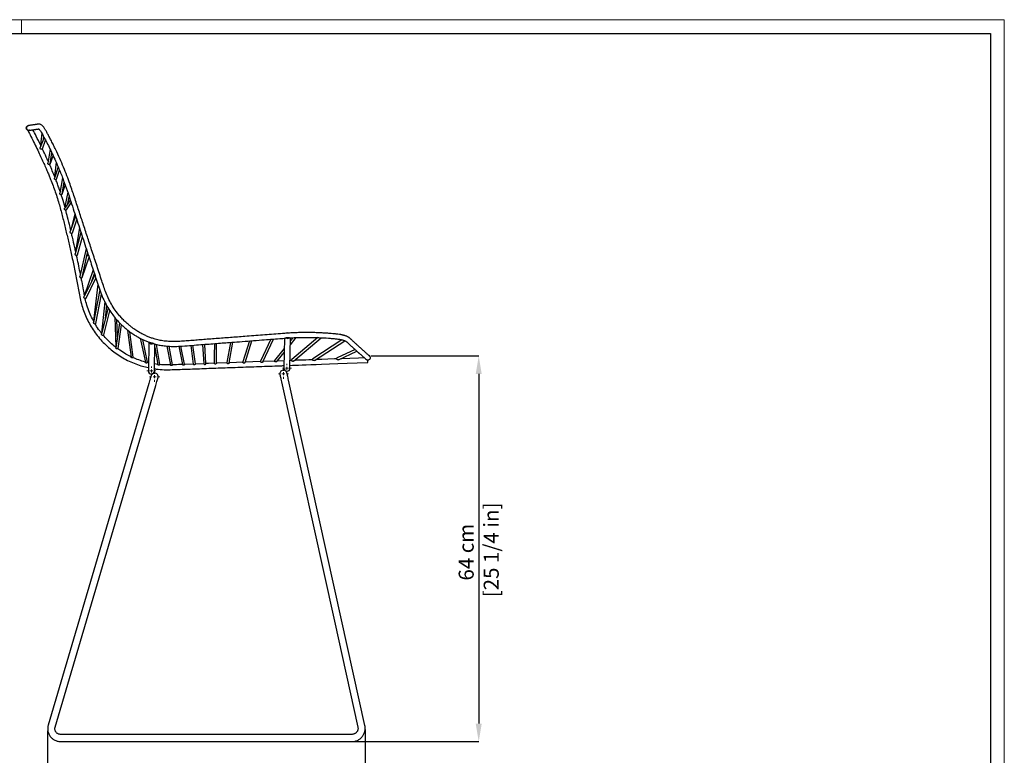
# Model space of a CAD drawing. Units: millimetres. Extents: x 0 to 3272, y -12 to 2287.
# Drawn here: x 1633 to 3272, y 1062 to 2287 of the extents above; entities that cross this region are included whole.
import ezdxf

# ---------------------------------------------------------------- set-up
doc = ezdxf.new("R2010")
doc.units = ezdxf.units.MM
doc.linetypes.add('SLD-Solido', pattern=[0])
doc.layers.add('CARTIGLIO', color=7, linetype='Continuous', lineweight=13)
doc.layers.add('QUOTE', color=251, linetype='Continuous', lineweight=5)
doc.layers.add('OGGETTO', color=7, linetype='Continuous')
doc.styles.add('ARIAL', font='Arial')
doc.dimstyles.new('Quotatura  scala 1_8', dxfattribs={"dimtxt": 25, "dimasz": 30, "dimexe": 0, "dimexo": 3, "dimgap": 6, "dimtad": 1, "dimlfac": 0.1, "dimrnd": 0.5, "dimzin": 12, "dimdsep": 46, "dimtxsty": 'ARIAL', "dimcen": 0.09, "dimclrd": 256, "dimclre": 251, "dimadec": 0, "dimazin": 3, "dimtfac": 1, "dimtofl": 0, "dimtmove": 0, "dimatfit": 3, "dimfxl": 1, "dimfrac": 2, "dimtolj": 1, "dimtzin": 12, "dimarcsym": 0})

# ---------------------------------------------------------------- blocks, each defined once
blk = doc.blocks.new('*D5')
at = {"layer": 'Defpoints', "color": 0}
for p in [(1679.1, 1105.9), (2207.8, 1108.3), (2207.8, 904.3)]:
    blk.add_point(p, dxfattribs=at)
at = {"layer": 'QUOTE', "color": 251, "lineweight": -2}
for p, q in [((1679.1, 1102.9), (1679.1, 904.3)), ((2207.8, 1105.3), (2207.8, 904.3))]:
    blk.add_line(p, q, dxfattribs=at)
at = {"layer": 'QUOTE', "lineweight": -2}
blk.add_line((1709.1, 904.3), (2177.8, 904.3), dxfattribs=at)
at = {"layer": 'QUOTE'}
for points in [[(1709.1, 909.3), (1709.1, 899.3), (1679.1, 904.3)], [(2177.8, 899.3), (2177.8, 909.3), (2207.8, 904.3)]]:
    blk.add_solid(points, dxfattribs=at)
at = {"layer": 'QUOTE', "color": 0, "insert": (1943, 941.3), "char_height": 25, "attachment_point": 2, "rotation": 359.9958, "style": 'ARIAL'}
blk.add_mtext('\\A1;53 cm\\P [20 7/8 in]', dxfattribs=at)
blk = doc.blocks.new('SW_CENTERMARKSYMBOL_0')
at = {"color": 0, "linetype": 'SLD-Solido', "lineweight": 18}
for p, q in [((-5, 0), (-8.5, 0)), ((0, 0), (-2.5, 0)), ((0, 5), (0, 8.5)), ((0, 0), (0, 2.5)), ((0, 0), (0, -2.5)), ((0, 0), (2.5, 0)), ((5, 0), (8.5, 0)), ((0, -5), (0, -8.5))]:
    blk.add_line(p, q, dxfattribs=at)
blk = doc.blocks.new('SW_CENTERMARKSYMBOL_1')
at = {"color": 0, "linetype": 'SLD-Solido', "lineweight": 18}
for p, q in [((-5, 0), (-8.5, 0)), ((0, 0), (-2.5, 0)), ((0, 5), (0, 8.5)), ((0, 0), (0, 2.5)), ((0, 0), (0, -2.5)), ((0, 0), (2.5, 0)), ((5, 0), (8.5, 0)), ((0, -5), (0, -8.5))]:
    blk.add_line(p, q, dxfattribs=at)
blk = doc.blocks.new('SW_CENTERMARKSYMBOL_2')
at = {"color": 0, "linetype": 'SLD-Solido', "lineweight": 18}
for p, q in [((-5, 0), (-7.5, 0)), ((0, 0), (-2.5, 0)), ((0, 5), (0, 7.5)), ((0, 0), (0, 2.5)), ((0, 0), (0, -2.5)), ((0, 0), (2.5, 0)), ((5, 0), (7.5, 0)), ((0, -5), (0, -7.5))]:
    blk.add_line(p, q, dxfattribs=at)
blk = doc.blocks.new('SW_CENTERMARKSYMBOL_3')
at = {"color": 0, "linetype": 'SLD-Solido', "lineweight": 18}
for p, q in [((-5, 0), (-7.5, 0)), ((0, 0), (-2.5, 0)), ((0, 5), (0, 7.5)), ((0, 0), (0, 2.5)), ((0, 0), (0, -2.5)), ((0, 0), (2.5, 0)), ((5, 0), (7.5, 0)), ((0, -5), (0, -7.5))]:
    blk.add_line(p, q, dxfattribs=at)
blk = doc.blocks.new('*D13')
at = {"layer": 'Defpoints', "color": 0}
for p in [(2214.7, 1727.4), (2185.5, 1085.2), (2396.7, 1085.2)]:
    blk.add_point(p, dxfattribs=at)
at = {"layer": 'QUOTE', "color": 251, "lineweight": -2}
for p, q in [((2217.7, 1727.4), (2396.7, 1727.4)), ((2188.5, 1085.2), (2396.7, 1085.2))]:
    blk.add_line(p, q, dxfattribs=at)
at = {"layer": 'QUOTE', "lineweight": -2}
blk.add_line((2396.7, 1697.4), (2396.7, 1115.2), dxfattribs=at)
at = {"layer": 'QUOTE'}
for points in [[(2401.7, 1697.4), (2391.7, 1697.4), (2396.7, 1727.4)], [(2391.7, 1115.2), (2401.7, 1115.2), (2396.7, 1085.2)]]:
    blk.add_solid(points, dxfattribs=at)
at = {"layer": 'QUOTE', "color": 0, "insert": (2396.7, 1400.6), "char_height": 25, "attachment_point": 5, "rotation": 90, "style": 'ARIAL'}
blk.add_mtext('\\A1;64 cm\\P [25 1/4 in]', dxfattribs=at)

msp = doc.modelspace()

# ---------------------------------------------------------------- linework, layer by layer
at = {"layer": 'CARTIGLIO'}
msp.add_line((1635.836, 2264.664), (1635.836, 2287.478), dxfattribs=at)
msp.add_lwpolyline([(0, 2287.478), (3271.673, 2287.478), (3271.673, 0), (0, 0)], close=True, dxfattribs=at)
at = {"layer": 'CARTIGLIO', "lineweight": 30}
msp.add_lwpolyline([(22.815, 2264.664), (3248.858, 2264.664), (3248.858, 22.815), (22.815, 22.815)], close=True, dxfattribs=at)
at = {"layer": 'OGGETTO', "lineweight": -3}
for p, q in [((1669.266, 2098.529), (1667.038, 2079.138)), ((1673.192, 2091.31), (1666.689, 2074.344)), ((1670.245, 2072.446), (1675.682, 2086.631)), ((1672.151, 2088.595), (1672.592, 2092.436)), ((1683.126, 2071.883), (1679.383, 2048.682)), ((1683.237, 2047.453), (1686.163, 2065.595)), ((1683.127, 2047.047), (1688.389, 2060.803)), ((1693.216, 2050.107), (1690.538, 2026.659)), ((1696.449, 2042.563), (1690.33, 2023.713)), ((1693.996, 2022.051), (1698.811, 2036.884)), ((1696.343, 2042.236), (1696.395, 2042.689)), ((1703.779, 2024.332), (1699.302, 1998.539)), ((1703.143, 1997.277), (1706.557, 2016.948)), ((1703.052, 1996.934), (1708.399, 2011.837)), ((1712.466, 2000.34), (1707.655, 1976.155)), ((1716.826, 1987.163), (1707.445, 1973.475)), ((1712.736, 1981.195), (1715.013, 1992.642)), ((1710.516, 1970.88), (1718.399, 1982.382)), ((1725.647, 1960.221), (1716.724, 1934.46)), ((1724.526, 1963.648), (1717.452, 1937.337)), ((1720.323, 1932.63), (1727.703, 1953.935)), ((1731.912, 1941.065), (1725.707, 1901.481)), ((1734.591, 1932.874), (1725.147, 1897.355)), ((1728.826, 1895.627), (1736.874, 1925.894)), ((1743.164, 1906.663), (1732.928, 1860.024)), ((1736.58, 1858.067), (1748.06, 1891.694)), ((1736.645, 1858.299), (1745.614, 1899.17)), ((1745.991, 1898.017), (1744.227, 1892.848)), ((1754.827, 1871.001), (1740.422, 1828.728)), ((1757.717, 1862.161), (1739.677, 1826.206)), ((1742.952, 1823.813), (1759.483, 1856.76)), ((1752.491, 1851.745), (1756.896, 1864.673)), ((1765.808, 1837.806), (1755.515, 1783.302)), ((1762.776, 1846.76), (1755.68, 1785.286)), ((1765.709, 1837.287), (1765.778, 1837.884)), ((1759.292, 1781.746), (1768.516, 1830.595)), ((1779.711, 1807.502), (1768.832, 1764.091)), ((1774.089, 1817.793), (1768.861, 1765.431)), ((1775.34, 1790.063), (1777.476, 1811.455)), ((1772.571, 1762.559), (1782.66, 1802.817)), ((1790.699, 1791.766), (1792.687, 1741.85)), ((1795.489, 1759.445), (1794.375, 1787.415)), ((1798.83, 1782.572), (1792.826, 1741.013)), ((1796.229, 1740.089), (1801.928, 1779.534)), ((1812.003, 1770.626), (1818.051, 1725.498)), ((1821.583, 1725.487), (1815.94, 1767.599)), ((1833.314, 1756.787), (1841.768, 1716.839)), ((1845.271, 1717.19), (1837.313, 1754.794)), ((2050.684, 1755.225), (2033.644, 1718.881)), ((2037.43, 1717.533), (2055.266, 1755.577)), ((2073.386, 1756.942), (2072.458, 1708.385)), ((2081.474, 1757.566), (2075.742, 1757.402)), ((2082.457, 1708.194), (2083.401, 1757.615)), ((2083.178, 1745.975), (2093.022, 1758.05)), ((2087.664, 1757.808), (2083.302, 1752.457)), ((2128.636, 1758.067), (2085.508, 1721.421)), ((2088.636, 1718.83), (2134.476, 1757.781)), ((2168.866, 1754.37), (2120.591, 1722.837)), ((1847.633, 1750.464), (1846.741, 1703.729)), ((1848.109, 1750.356), (1847.979, 1750.371)), ((1855.113, 1748.023), (1854.887, 1748.09)), ((1856.739, 1703.538), (1857.578, 1747.453)), ((1857.462, 1741.405), (1862.462, 1713.083)), ((1865.952, 1713.446), (1860.078, 1746.717)), ((1877.505, 1743.886), (1883.501, 1712.404)), ((1886.968, 1712.907), (1881.122, 1743.602)), ((1897.551, 1743.611), (1903.489, 1713.121)), ((1906.954, 1713.64), (1901.08, 1743.799)), ((1917.34, 1744.98), (1921.475, 1713.833)), ((1924.959, 1714.188), (1920.835, 1745.25)), ((1937.018, 1746.494), (1939.111, 1714.524)), ((1942.605, 1714.733), (1940.508, 1746.762)), ((1959.951, 1715.271), (1960.168, 1748.272)), ((1983.299, 1750.049), (1977.421, 1716.341)), ((1981.398, 1715.86), (1987.414, 1750.365)), ((2014.874, 1752.474), (2003.83, 1717.557)), ((2007.734, 1716.637), (2019.174, 1752.804)), ((2073.06, 1739.893), (2056.953, 1720.133)), ((2123.408, 1719.9), (2173.825, 1752.831)), ((2190.81, 1738.242), (2160.88, 1724.432)), ((1821.484, 1724.583), (1821.482, 1724.584)), ((2060.409, 1718.042), (2072.936, 1733.41)), ((2163.2, 1721.097), (2194.036, 1735.325)), ((1846.977, 1716.118), (1845.421, 1716.471)), ((1862.497, 1713.403), (1856.942, 1714.186)), ((1921.475, 1713.895), (1907.161, 1713.375)), ((1939.111, 1714.535), (1925.148, 1714.028)), ((1942.607, 1714.713), (1942.605, 1714.733)), ((1977.392, 1715.925), (1959.95, 1715.291)), ((2033.449, 1717.96), (2007.739, 1717.026)), ((2056.483, 1718.796), (2037.702, 1718.114)), ((2072.669, 1719.383), (2061.162, 1718.966)), ((2072.458, 1708.385), (2072.435, 1707.163)), ((2082.433, 1706.972), (2082.457, 1708.194)), ((2084.765, 1719.823), (2082.677, 1719.747)), ((1846.741, 1703.729), (1846.718, 1702.541)), ((1856.716, 1702.35), (1856.739, 1703.538)), ((1847.525, 1681.485), (1680.065, 1112.647)), ((1691.576, 1109.259), (1859.036, 1678.096)), ((2068.48, 1684.286), (2156.601, 1285.546)), ((2168.318, 1288.136), (2080.198, 1686.876)), ((2156.601, 1285.546), (2195.547, 1109.317)), ((2207.264, 1111.906), (2168.318, 1288.136)), ((1700.616, 1085.229), (2185.47, 1085.193)), ((2185.471, 1097.193), (1700.617, 1097.229))]:
    msp.add_line(p, q, dxfattribs=at)
at = {"layer": 'OGGETTO', "lineweight": -3, "flags": 128}
for points in [[(2159.678, 1722.542), (2156.437, 1722.424), (2145.476, 1722.026), (2135.687, 1721.671), (2127.069, 1721.358), (2125.557, 1721.303)], [(2206.3, 1724.235), (2196.368, 1723.874), (2181.882, 1723.348), (2168.572, 1722.865), (2166.9, 1722.804)], [(1939.112, 1714.524), (1939.117, 1714.482), (1939.14, 1714.389), (1939.193, 1714.251), (1939.292, 1714.074), (1939.614, 1713.719), (1939.998, 1713.477), (1940.492, 1713.323), (1940.995, 1713.302), (1941.469, 1713.403), (1941.88, 1713.603), (1942.201, 1713.865), (1942.462, 1714.217), (1942.532, 1714.365), (1942.574, 1714.486), (1942.603, 1714.616), (1942.609, 1714.662), (1942.609, 1714.662)], [(1956.277, 1715.158), (1946.628, 1714.808), (1942.784, 1714.668)], [(1959.95, 1715.271), (1959.949, 1715.239), (1959.934, 1715.145), (1959.892, 1715.004), (1959.807, 1714.82), (1959.513, 1714.445), (1959.149, 1714.176), (1958.668, 1713.987), (1958.169, 1713.929), (1957.689, 1713.995), (1957.264, 1714.163), (1956.923, 1714.401), (1956.635, 1714.733), (1956.554, 1714.875), (1956.503, 1714.992), (1956.463, 1715.119), (1956.452, 1715.164), (1956.452, 1715.164)], [(1981.395, 1715.86), (1981.392, 1715.83), (1981.333, 1715.636), (1981.074, 1715.208), (1980.709, 1714.873), (1980.199, 1714.61), (1979.636, 1714.491), (1979.058, 1714.521), (1978.518, 1714.692), (1978.073, 1714.966), (1977.747, 1715.289), (1977.598, 1715.501), (1977.502, 1715.678), (1977.446, 1715.81), (1977.413, 1715.893), (1977.394, 1715.924), (1977.392, 1715.925), (1977.392, 1715.925)], [(2003.735, 1716.881), (1993.299, 1716.502), (1981.391, 1716.07)], [(2082.524, 1711.736), (2086.491, 1711.88), (2091.435, 1712.059), (2096.719, 1712.251), (2102.809, 1712.472), (2109.705, 1712.723), (2117.408, 1713.002), (2125.917, 1713.311), (2135.233, 1713.649), (2148.091, 1714.116), (2162.227, 1714.629), (2177.643, 1715.189), (2194.341, 1715.795), (2212.324, 1716.448)], [(1851.367, 1694.535), (1851.31, 1694.344), (1851.143, 1693.777), (1850.87, 1692.846), (1850.496, 1691.577), (1850.031, 1689.999), (1849.488, 1688.152), (1848.878, 1686.083), (1848.219, 1683.842), (1847.525, 1681.485)], [(1859.036, 1678.096), (1859.73, 1680.453), (1860.39, 1682.694), (1860.999, 1684.763), (1861.543, 1686.61), (1862.007, 1688.188), (1862.381, 1689.458), (1862.655, 1690.388), (1862.822, 1690.955), (1862.878, 1691.146)], [(2065.807, 1696.381), (2065.846, 1696.207), (2065.96, 1695.69), (2066.148, 1694.842), (2066.404, 1693.68), (2066.725, 1692.231), (2067.101, 1690.527), (2067.526, 1688.605), (2067.989, 1686.51), (2068.48, 1684.286)], [(2080.198, 1686.876), (2079.706, 1689.099), (2079.243, 1691.195), (2078.819, 1693.116), (2078.442, 1694.82), (2078.122, 1696.269), (2077.865, 1697.431), (2077.677, 1698.28), (2077.563, 1698.797), (2077.525, 1698.97)]]:
    msp.add_lwpolyline(points, dxfattribs=at)
at = {"layer": 'OGGETTO', "lineweight": -3}
for centre, radius, start, end in [((2078.48, 1761.973), 5.328, 239.079975, 304.192345), ((2078.457, 1760.535), 5.35, 69.135445, 118.777135), ((1852.685, 1752.773), 5.175, 207.836831, 295.184207), ((1819.931, 1725.267), 1.667, 333.851986, 7.571645), ((1843.626, 1716.842), 1.682, 344.766294, 11.920748), ((1864.281, 1713.151), 1.697, 354.020059, 10.007963), ((1885.296, 1712.588), 1.703, 1.850067, 10.793933), ((1905.277, 1713.313), 1.708, 1.851596, 11.017089), ((1923.282, 1713.965), 1.691, 1.909162, 7.585423), ((1940.848, 1714.598), 1.762, 2.072911, 3.728379), ((1958.137, 1715.227), 1.686, 179.588788, 182.138252), ((2077.434, 1707.067), 5, 178.905841, 268.905841), ((2077.434, 1707.067), 5, 268.905841, 358.905841), ((1851.717, 1702.446), 5, 178.905841, 268.905841), ((1857.122, 1692.841), 6, 88.905841, 163.596099), ((1851.717, 1702.446), 5, 268.905841, 358.905841), ((1857.122, 1692.841), 6, 343.596099, 88.905841), ((2071.666, 1697.676), 6, 102.11506, 192.461891), ((2071.666, 1697.676), 6, 12.461891, 102.11506)]:
    msp.add_arc(centre, radius, start, end, dxfattribs=at)
for centre, major_axis, ratio, start_param, end_param in [((1681.261, 2047.766), (0.526, 1.957), 0.98693581, 4.00771683, 4.81641972), ((1692.095, 2022.674), (0.431, 1.984), 0.98510311, 3.75073474, 4.61080912), ((1701.171, 1997.614), (0.518, 1.961), 0.9860409, 3.72180803, 4.79990244), ((1708.871, 1972.018), (0.785, 1.864), 0.98836924, 3.72677047, 4.50784809), ((1718.434, 1933.287), (0.598, 1.947), 0.98206525, 3.68036556, 4.67635159), ((1726.895, 1896.147), (0.426, 2.02), 0.96859994, 3.57527643, 4.65850699), ((1734.69, 1858.72), (0.557, 1.993), 0.96643964, 3.62339731, 4.77081553), ((1741.168, 1824.718), (0.797, 1.903), 0.96907735, 3.75937927, 4.64191074), ((1757.328, 1782.125), (0.317, 2.087), 0.9474099, 3.85300661, 4.67454736), ((1770.634, 1763.055), (0.356, 2.041), 0.96516857, 4.03189269, 4.63674503), ((1794.498, 1740.349), (0.093, 1.801), 0.97023418, 4.13962579, 4.61794736), ((2086.803, 1719.896), (1.572, 1.336), 0.96923045, 1.57079633, 2.45830213), ((2121.685, 1721.163), (1.728, 1.129), 0.96909549, 1.57079633, 2.58528652), ((2161.718, 1722.616), (1.861, 0.859), 0.97589896, 1.57079633, 2.73682589), ((1979.392, 1715.997), (0.348, 1.997), 0.98645751, 1.57079633, 1.77695696), ((2005.737, 1716.954), (0.612, 1.936), 0.98498719, 1.57079633, 1.90866077), ((2035.455, 1718.032), (0.864, 1.843), 0.98268383, 1.57079633, 2.03842804), ((2058.503, 1718.869), (-1.295, -1.589), 0.9757178, 4.71238898, 5.42041987)]:
    msp.add_ellipse(centre, major_axis=major_axis, ratio=ratio, start_param=start_param, end_param=end_param, dxfattribs=at)
for points, knots in [([(1646.07, 2103.398), (1645.841, 2103.506), (1645.34, 2103.741), (1644.588, 2104.368), (1643.984, 2105.216), (1643.669, 2106.102), (1643.575, 2106.727), (1643.557, 2107.322), (1643.636, 2107.996), (1643.91, 2108.803), (1644.351, 2109.535), (1645.097, 2110.339), (1646.2, 2110.921), (1647.205, 2111.195), (1647.661, 2111.099), (1647.682, 2111.094)], [0, 0, 0, 0, 0.06823166, 0.14883534, 0.26131573, 0.34473033, 0.40035801, 0.43100433, 0.50539947, 0.58203009, 0.65908184, 0.73468747, 0.87452577, 0.99398319, 1, 1, 1, 1]), ([(1649.733, 2111.419), (1649.193, 2111.371), (1648.191, 2111.281), (1646.836, 2110.897), (1645.778, 2110.383), (1645.01, 2109.809), (1644.494, 2109.242), (1644.199, 2108.787), (1644.045, 2108.45), (1643.986, 2108.288), (1643.956, 2108.197), (1643.936, 2108.124), (1643.914, 2108.036), (1643.888, 2107.917), (1643.811, 2107.474), (1643.798, 2106.842), (1643.964, 2106.008), (1644.275, 2105.24), (1644.822, 2104.452), (1645.631, 2103.76), (1646.662, 2103.26), (1647.426, 2103.188), (1647.812, 2103.152)], [0, 0, 0, 0, 0.20495153, 0.37997995, 0.52520691, 0.6406305, 0.72622394, 0.78205484, 0.79896455, 0.80477038, 0.8089419, 0.81050947, 0.81183327, 0.81610217, 0.81972177, 0.84658564, 0.86458816, 0.88617156, 0.91124462, 0.93929807, 0.96933174, 1, 1, 1, 1]), ([(1646.068, 2103.396), (1647.813, 2099.923), (1651.549, 2092.489), (1657.072, 2081.353), (1662.466, 2070.262), (1667.331, 2059.992), (1671.649, 2050.601), (1675.434, 2042.095), (1678.712, 2034.473), (1681.534, 2027.677), (1686.009, 2016.532), (1691.96, 2000.45), (1698.602, 1979.548), (1703.995, 1958.797), (1708.962, 1938.628), (1713.739, 1918.41), (1717.646, 1901.066), (1720.782, 1886.612), (1723.213, 1875.08), (1725.572, 1863.571), (1727.855, 1852.083), (1730.075, 1840.6), (1732.217, 1829.028), (1734.417, 1817.346), (1737.762, 1805.84), (1741.97, 1794.628), (1747.081, 1783.82), (1753.03, 1773.471), (1759.792, 1763.623), (1767.349, 1754.352), (1775.622, 1745.713), (1784.539, 1737.78), (1794.05, 1730.614), (1804.127, 1724.232), (1814.694, 1718.652), (1825.676, 1713.982), (1836.383, 1710.295), (1843.534, 1708.684), (1846.821, 1707.944)], [0, 0, 0, 0, 0.02502099, 0.05355694, 0.08001262, 0.10440637, 0.12670398, 0.14654244, 0.16433517, 0.18010592, 0.19390856, 0.24164124, 0.29044966, 0.33500727, 0.37961994, 0.42416249, 0.46872554, 0.49405645, 0.51936312, 0.54458933, 0.56967799, 0.59475453, 0.61986847, 0.64544413, 0.67122567, 0.69687821, 0.72246299, 0.74809118, 0.77363414, 0.7992751, 0.82499748, 0.85054854, 0.87601319, 0.90156601, 0.92724923, 0.95284005, 0.97832682, 1, 1, 1, 1]), ([(1648.787, 2103.309), (1648.541, 2103.242), (1647.883, 2103.063), (1646.952, 2103.125), (1646.269, 2103.315), (1646.077, 2103.395), (1646.071, 2103.397), (1646.07, 2103.398)], [0, 0, 0, 0, 0.17606994, 0.47128249, 0.77141027, 0.97111348, 1, 1, 1, 1]), ([(1647.719, 2103.193), (1647.701, 2103.175), (1647.632, 2103.104), (1647.836, 2103.126), (1647.989, 2103.142)], [0, 0, 0, 0, 0.25517948, 1, 1, 1, 1]), ([(1664.44, 2113.593), (1663.82, 2113.514), (1662.567, 2113.353), (1660.819, 2113.083), (1659.116, 2112.835), (1657.477, 2112.593), (1655.907, 2112.363), (1653.896, 2112.07), (1651.657, 2111.746), (1649.462, 2111.429), (1648.573, 2111.298), (1648.119, 2111.231)], [0, 0, 0, 0, 0.07036659, 0.14215863, 0.21677221, 0.29415409, 0.37423153, 0.45691099, 0.62958319, 0.81096361, 1, 1, 1, 1]), ([(1649.022, 2103.282), (1649.498, 2103.351), (1650.432, 2103.487), (1652.612, 2103.804), (1654.737, 2104.113), (1656.535, 2104.378), (1657.816, 2104.567), (1659.145, 2104.764), (1660.515, 2104.97), (1661.921, 2105.18), (1663.215, 2105.384), (1664.075, 2105.503), (1664.429, 2105.552)], [0, 0, 0, 0, 0.191975268, 0.375885006, 0.551047454, 0.623226568, 0.693591498, 0.762098047, 0.828708883, 0.893393444, 0.95612699, 1, 1, 1, 1]), ([(1667.866, 2077.415), (1667.648, 2077.872), (1665.068, 2083.279), (1660.646, 2092.166), (1656.424, 2100.585), (1654.66, 2104.103)], [0, 0, 0, 0, 0.05104278, 0.60354997, 1, 1, 1, 1]), ([(2214.721, 1727.405), (2214.671, 1727.451), (2214.573, 1727.54), (2213.808, 1728.231), (2212.68, 1729.251), (2211.219, 1730.572), (2209.501, 1732.126), (2207.583, 1733.86), (2205.523, 1735.723), (2203.376, 1737.665), (2201.192, 1739.639), (2199.026, 1741.599), (2196.924, 1743.499), (2194.93, 1745.302), (2193.077, 1746.978), (2191.215, 1748.662), (2189.304, 1750.39), (2187.296, 1752.206), (2185.742, 1753.61), (2184.652, 1754.596), (2184.013, 1755.173), (2183.386, 1755.739), (2182.781, 1756.285), (2182.129, 1756.87), (2181.49, 1757.438), (2180.834, 1758.016), (2180.233, 1758.51), (2179.518, 1758.973), (2178.498, 1759.526), (2177.098, 1760.159), (2175.411, 1760.789), (2173.761, 1761.324), (2172.205, 1761.773), (2170.757, 1762.133), (2169.477, 1762.444), (2168.296, 1762.681), (2167.111, 1762.915), (2165.936, 1763.117), (2163.438, 1763.504), (2159.367, 1763.916), (2153.852, 1764.474), (2148.219, 1764.957), (2142.376, 1765.391), (2136.111, 1765.771), (2129.375, 1766.092), (2122.222, 1766.311), (2114.733, 1766.449), (2106.835, 1766.443), (2098.673, 1766.304), (2090.125, 1766.025), (2079.412, 1765.471), (2066.592, 1764.465), (2051.757, 1763.332), (2036.967, 1762.194), (2022.17, 1761.058), (2004.255, 1759.682), (1983.342, 1758.075), (1959.613, 1756.254), (1940.375, 1754.773), (1925.528, 1753.637), (1914.904, 1752.819), (1904.543, 1752.004), (1894.504, 1751.358), (1884.884, 1751.278), (1875.598, 1751.924), (1866.721, 1753.265), (1858.941, 1755.122), (1852.241, 1757.23), (1846.535, 1759.397), (1841.154, 1761.774), (1836.4, 1764.151), (1832.372, 1766.37), (1829.048, 1768.349), (1825.854, 1770.382), (1822.39, 1772.743), (1818.397, 1775.692), (1813.894, 1779.33), (1808.958, 1783.731), (1803.857, 1788.777), (1797.837, 1795.383), (1791.422, 1803.597), (1785.096, 1813.658), (1779.724, 1823.987), (1775.391, 1834.425), (1771.771, 1844.869), (1766.82, 1860.091), (1760.325, 1879.917), (1752.619, 1903.49), (1745.233, 1926.067), (1738.101, 1947.883), (1730.946, 1969.733), (1723.783, 1991.732), (1717.351, 2011.11), (1711.137, 2027.769), (1705.499, 2041.912), (1699.317, 2056.326), (1693.719, 2068.464), (1688.968, 2078.236), (1685.423, 2085.28), (1682.088, 2091.691), (1679.512, 2096.496), (1677.64, 2099.921), (1676.365, 2102.226), (1675.136, 2104.424), (1673.838, 2106.479), (1672.379, 2108.513), (1670.826, 2110.339), (1669.211, 2111.745), (1667.711, 2112.788), (1666.034, 2113.548), (1664.987, 2113.578), (1664.44, 2113.593)], [0, 0, 0, 0, 0.02186659, 0.04264039, 0.06232439, 0.08092159, 0.09843866, 0.11488292, 0.13025838, 0.14456617, 0.15780198, 0.16994221, 0.18096515, 0.19085999, 0.19962427, 0.20726565, 0.21627758, 0.2246229, 0.23236332, 0.23487968, 0.23734842, 0.23973626, 0.24201671, 0.24419109, 0.24656231, 0.24854381, 0.25023071, 0.25188447, 0.2533296, 0.25587373, 0.25859409, 0.26019478, 0.26191159, 0.26392622, 0.26486781, 0.2659876, 0.26752345, 0.26847874, 0.26950185, 0.27496324, 0.28064899, 0.28599265, 0.2917823, 0.29807854, 0.30466145, 0.31184253, 0.31936127, 0.32693742, 0.33533201, 0.34363621, 0.35237001, 0.36722725, 0.38187337, 0.39661073, 0.41133917, 0.42600337, 0.45003909, 0.47371337, 0.49677274, 0.50742092, 0.51800455, 0.52846488, 0.53833813, 0.54793152, 0.55708497, 0.56604824, 0.57467462, 0.58093069, 0.58700896, 0.59289828, 0.59849973, 0.60288902, 0.60664177, 0.610062, 0.6142025, 0.6191731, 0.6248952, 0.63150372, 0.63893237, 0.64632978, 0.65820124, 0.67001578, 0.68177031, 0.6929048, 0.70368664, 0.71471166, 0.74060449, 0.76585162, 0.78859686, 0.81137072, 0.83422741, 0.85709065, 0.88028536, 0.89505892, 0.91024815, 0.92591124, 0.94218994, 0.95054023, 0.95874816, 0.96606451, 0.9724355, 0.97527609, 0.97789466, 0.98041879, 0.98289073, 0.98562897, 0.98906827, 0.99109997, 0.99366014, 0.99668841, 1, 1, 1, 1]), ([(1664.471, 2105.531), (1664.457, 2105.519), (1664.419, 2105.483), (1664.539, 2105.312), (1664.742, 2105.084), (1665.266, 2104.551), (1665.964, 2103.714), (1667.093, 2102.202), (1668.498, 2099.974), (1670.068, 2097.085), (1672.761, 2092.196), (1676.627, 2084.916), (1681.686, 2074.962), (1687.015, 2063.931), (1692.519, 2051.881), (1698.671, 2037.522), (1705.152, 2021.134), (1711.692, 2003.006), (1719.142, 1980.049), (1728.116, 1952.693), (1738.487, 1920.957), (1746.698, 1895.858), (1752.827, 1877.119), (1756.931, 1864.563), (1761.078, 1851.9), (1765.219, 1839.129), (1769.655, 1827.021), (1774.877, 1815.712), (1780.709, 1805.397), (1786.799, 1796.425), (1792.841, 1788.967), (1798.401, 1782.905), (1803.781, 1777.624), (1808.782, 1773.178), (1813.303, 1769.52), (1817.296, 1766.551), (1820.727, 1764.184), (1823.622, 1762.31), (1826.348, 1760.637), (1829.349, 1758.893), (1833.031, 1756.894), (1837.452, 1754.691), (1842.487, 1752.408), (1846.108, 1751.037), (1847.965, 1750.335)], [0, 0, 0, 0, 0.001922031, 0.005578325, 0.009217813, 0.011343382, 0.015899638, 0.021512939, 0.028854357, 0.036877583, 0.045470457, 0.069965134, 0.097249314, 0.127131728, 0.159264691, 0.193548368, 0.240340184, 0.286553496, 0.332295293, 0.413609986, 0.493305628, 0.572022811, 0.603220628, 0.634842147, 0.666849402, 0.69887252, 0.731209286, 0.759364212, 0.788253032, 0.816283255, 0.837222397, 0.857220604, 0.875418546, 0.891436686, 0.905337754, 0.917242956, 0.927223726, 0.935315861, 0.942048927, 0.950219751, 0.960274292, 0.972169503, 0.985732517, 1, 1, 1, 1]), ([(1670.244, 2072.446), (1670.238, 2072.429), (1670.223, 2072.391), (1670.151, 2072.264), (1670.028, 2072.107), (1669.783, 2071.88), (1669.423, 2071.681), (1668.982, 2071.584), (1668.581, 2071.555), (1668.039, 2071.633), (1667.423, 2071.934), (1666.931, 2072.417), (1666.616, 2073.033), (1666.537, 2073.694), (1666.587, 2074.162), (1666.689, 2074.34), (1666.69, 2074.344)], [0, 0, 0, 0, 0.05055157, 0.11553616, 0.18050639, 0.24549328, 0.37690895, 0.42530537, 0.47272133, 0.56312599, 0.65242934, 0.73949428, 0.82690425, 0.91382202, 0.99840491, 1, 1, 1, 1]), ([(1679.878, 2051.753), (1679.807, 2051.915), (1677.852, 2056.367), (1674.639, 2063.274), (1671.422, 2069.982), (1670.231, 2072.465)], [0, 0, 0, 0, 0.0232391, 0.63841497, 1, 1, 1, 1]), ([(1682.392, 2046.103), (1682.37, 2046.122), (1682.326, 2046.161), (1682.173, 2046.16), (1681.968, 2046.155), (1681.65, 2046.153), (1681.109, 2046.219), (1680.431, 2046.506), (1679.875, 2046.965), (1679.501, 2047.562), (1679.334, 2048.169), (1679.378, 2048.527), (1679.397, 2048.681)], [0, 0, 0, 0, 0.096281337, 0.198771772, 0.249889597, 0.337343596, 0.489981954, 0.604820815, 0.720056308, 0.825761658, 0.925088425, 1, 1, 1, 1]), ([(1690.95, 2025.625), (1690.27, 2027.341), (1688.293, 2032.33), (1685.434, 2039.157), (1683.187, 2044.236), (1682.364, 2046.096)], [0, 0, 0, 0, 0.24948897, 0.72522367, 1, 1, 1, 1]), ([(1692.86, 2020.804), (1692.855, 2020.815), (1692.845, 2020.837), (1692.799, 2020.859), (1692.706, 2020.881), (1692.536, 2020.897), (1692.192, 2020.94), (1691.695, 2021.064), (1691.089, 2021.41), (1690.617, 2021.897), (1690.314, 2022.497), (1690.22, 2023.095), (1690.253, 2023.52), (1690.327, 2023.686), (1690.338, 2023.71)], [0, 0, 0, 0, 0.04773793, 0.09963145, 0.15152543, 0.24927182, 0.33488429, 0.4831205, 0.59278174, 0.70284878, 0.80307256, 0.89675729, 0.98486401, 1, 1, 1, 1]), ([(1699.832, 2001.592), (1699.237, 2003.332), (1697.827, 2007.452), (1695.511, 2013.862), (1693.731, 2018.51), (1692.85, 2020.808)], [0, 0, 0, 0, 0.26969109, 0.638982, 1, 1, 1, 1]), ([(1701.798, 1995.694), (1701.776, 1995.725), (1701.741, 1995.771), (1701.625, 1995.818), (1701.482, 1995.862), (1701.186, 1995.941), (1700.672, 1996.115), (1700.049, 1996.524), (1699.576, 1997.071), (1699.313, 1997.708), (1699.243, 1998.227), (1699.304, 1998.472), (1699.319, 1998.536)], [0, 0, 0, 0, 0.10835724, 0.16517911, 0.22200427, 0.32167373, 0.49607729, 0.62209934, 0.7486862, 0.86174985, 0.96429375, 1, 1, 1, 1]), ([(1708.133, 1974.479), (1708.103, 1974.594), (1706.768, 1979.75), (1704.655, 1986.657), (1702.492, 1993.591), (1701.846, 1995.544), (1701.794, 1995.699)], [0, 0, 0, 0, 0.01611815, 0.72135633, 0.9778243, 1, 1, 1, 1]), ([(1709.235, 1970.036), (1709.244, 1970.042), (1709.291, 1970.074), (1709.315, 1970.111), (1709.295, 1970.143), (1709.241, 1970.17), (1709.115, 1970.199), (1708.889, 1970.249), (1708.558, 1970.352), (1708.118, 1970.566), (1707.632, 1970.998), (1707.291, 1971.533), (1707.12, 1972.135), (1707.127, 1972.708), (1707.259, 1973.177), (1707.395, 1973.381), (1707.454, 1973.47)], [0, 0, 0, 0, 0.02180746, 0.10775868, 0.15063107, 0.19350435, 0.2794721, 0.35606816, 0.4213655, 0.53502459, 0.62268151, 0.7106019, 0.79189156, 0.86905239, 0.94330965, 1, 1, 1, 1]), ([(1717.562, 1936.878), (1717.162, 1938.563), (1715.434, 1945.851), (1712.707, 1956.939), (1710.258, 1966.311), (1709.265, 1970.112)], [0, 0, 0, 0, 0.15167491, 0.65596579, 1, 1, 1, 1]), ([(1718.902, 1931.314), (1718.901, 1931.317), (1718.893, 1931.354), (1718.847, 1931.399), (1718.711, 1931.462), (1718.527, 1931.525), (1718.174, 1931.653), (1717.689, 1931.894), (1717.15, 1932.372), (1716.775, 1932.962), (1716.608, 1933.609), (1716.615, 1934.135), (1716.711, 1934.378), (1716.741, 1934.454)], [0, 0, 0, 0, 0.01016133, 0.12008601, 0.17490659, 0.27629114, 0.36467985, 0.51878197, 0.63531494, 0.75228086, 0.85838952, 0.95578305, 1, 1, 1, 1]), ([(1725.95, 1900.375), (1725.386, 1902.953), (1723.583, 1911.195), (1721.225, 1921.508), (1719.382, 1929.23), (1718.884, 1931.314)], [0, 0, 0, 0, 0.2494619, 0.79750873, 1, 1, 1, 1]), ([(1727.331, 1894.141), (1727.331, 1894.144), (1727.329, 1894.154), (1727.321, 1894.185), (1727.294, 1894.233), (1727.21, 1894.311), (1727.046, 1894.401), (1726.7, 1894.561), (1726.196, 1894.83), (1725.625, 1895.35), (1725.228, 1895.983), (1725.069, 1896.662), (1725.07, 1897.145), (1725.147, 1897.334), (1725.154, 1897.353)], [0, 0, 0, 0, 0.0088437, 0.02303778, 0.07986671, 0.13669486, 0.24672209, 0.34554853, 0.51855201, 0.64580406, 0.77364025, 0.88744417, 0.98890697, 1, 1, 1, 1]), ([(1733.666, 1863.386), (1731.836, 1872.624), (1729.801, 1882.895), (1727.546, 1893.12), (1727.318, 1894.149)], [0, 0, 0, 0, 0.8993224, 1, 1, 1, 1]), ([(1735.089, 1856.705), (1735.088, 1856.707), (1735.08, 1856.739), (1735.052, 1856.798), (1734.963, 1856.904), (1734.79, 1857.028), (1734.428, 1857.241), (1733.909, 1857.575), (1733.337, 1858.172), (1732.979, 1858.857), (1732.845, 1859.527), (1732.92, 1859.886), (1732.948, 1860.021)], [0, 0, 0, 0, 0.00554, 0.06553471, 0.12552909, 0.241937, 0.34695551, 0.5317762, 0.66860401, 0.80609972, 0.92713285, 1, 1, 1, 1]), ([(1740.563, 1827.971), (1739.965, 1831.172), (1738.557, 1838.721), (1736.773, 1848.311), (1735.455, 1854.674), (1735.035, 1856.705)], [0, 0, 0, 0, 0.33389652, 0.78730549, 1, 1, 1, 1]), ([(1741.586, 1822.719), (1741.585, 1822.726), (1741.58, 1822.752), (1741.554, 1822.796), (1741.476, 1822.865), (1741.321, 1822.947), (1740.997, 1823.099), (1740.527, 1823.366), (1739.991, 1823.879), (1739.622, 1824.502), (1739.464, 1825.178), (1739.497, 1825.78), (1739.629, 1826.075), (1739.686, 1826.203)], [0, 0, 0, 0, 0.0190656, 0.07332052, 0.12757652, 0.2304579, 0.32142286, 0.48042485, 0.59961685, 0.71928909, 0.82702898, 0.924667, 1, 1, 1, 1]), ([(1755.837, 1785.005), (1755.037, 1786.399), (1752.309, 1791.152), (1748.384, 1800.167), (1744.298, 1811.348), (1742.489, 1819.161), (1741.658, 1822.747)], [0, 0, 0, 0, 0.11906864, 0.40604365, 0.72736982, 1, 1, 1, 1]), ([(1758.379, 1780.348), (1758.377, 1780.351), (1758.37, 1780.365), (1758.33, 1780.42), (1758.239, 1780.475), (1758.078, 1780.525), (1757.9, 1780.57), (1757.567, 1780.65), (1757.024, 1780.827), (1756.373, 1781.229), (1755.865, 1781.77), (1755.56, 1782.395), (1755.462, 1782.943), (1755.511, 1783.203), (1755.529, 1783.3)], [0, 0, 0, 0, 0.00680347, 0.03444053, 0.14535085, 0.2006634, 0.25598341, 0.34193754, 0.49577783, 0.61618197, 0.73705539, 0.84573948, 0.94193275, 1, 1, 1, 1]), ([(1769.095, 1765.141), (1767.958, 1766.527), (1764.353, 1770.924), (1760.819, 1776.065), (1758.676, 1779.928), (1758.422, 1780.386)], [0, 0, 0, 0, 0.28867793, 0.91574795, 1, 1, 1, 1]), ([(1771.941, 1761.504), (1771.933, 1761.513), (1771.904, 1761.545), (1771.8, 1761.557), (1771.594, 1761.543), (1771.257, 1761.527), (1770.756, 1761.559), (1770.099, 1761.772), (1769.524, 1762.146), (1769.088, 1762.657), (1768.842, 1763.208), (1768.766, 1763.721), (1768.812, 1763.972), (1768.834, 1764.091)], [0, 0, 0, 0, 0.040872, 0.13935004, 0.22882657, 0.30595044, 0.44120028, 0.54671033, 0.65255814, 0.74980843, 0.84014355, 0.9239042, 1, 1, 1, 1]), ([(1792.922, 1741.675), (1791.949, 1742.387), (1787.817, 1745.411), (1781.186, 1751.604), (1775.172, 1757.551), (1772.351, 1761.091), (1771.985, 1761.551)], [0, 0, 0, 0, 0.124998289, 0.530735292, 0.939107069, 1, 1, 1, 1]), ([(1855.104, 1747.989), (1857.561, 1747.323), (1862.725, 1745.923), (1870.982, 1744.466), (1879.966, 1743.513), (1889.468, 1743.235), (1901.316, 1743.693), (1914.967, 1744.813), (1930.038, 1745.956), (1944.129, 1747.04), (1957.288, 1748.051), (1969.562, 1748.994), (1983.25, 1750.045), (1998.91, 1751.248), (2017.085, 1752.643), (2034.411, 1753.976), (2050.707, 1755.222), (2063.877, 1756.252), (2072.103, 1756.85), (2075.287, 1757.082)], [0, 0, 0, 0, 0.03460354, 0.07273016, 0.11379603, 0.15723728, 0.20163156, 0.27456065, 0.34294256, 0.40658316, 0.46620899, 0.52193623, 0.57354164, 0.65240904, 0.73499278, 0.82079954, 0.88811711, 0.95668088, 1, 1, 1, 1]), ([(2075.742, 1757.402), (2075.691, 1757.292), (2075.611, 1757.121), (2075.367, 1757.152), (2075.281, 1757.163)], [0, 0, 0, 0, 0.64620976, 1, 1, 1, 1]), ([(2081.701, 1757.578), (2081.658, 1757.564), (2081.569, 1757.534), (2081.507, 1757.555), (2081.474, 1757.566)], [0, 0, 0, 0, 0.4876873, 1, 1, 1, 1]), ([(2081.703, 1757.538), (2086.904, 1757.809), (2097.603, 1758.367), (2113.864, 1758.525), (2130.289, 1758.128), (2142.162, 1757.412), (2149.517, 1756.819), (2152.636, 1756.545), (2155.856, 1756.241), (2159.048, 1755.915), (2161.606, 1755.639), (2163.444, 1755.417), (2164.584, 1755.241), (2165.701, 1755.051), (2166.781, 1754.839), (2167.86, 1754.617), (2168.943, 1754.353), (2170.144, 1754.054), (2171.702, 1753.603), (2173.138, 1753.122), (2174.36, 1752.628), (2175.111, 1752.267), (2175.932, 1751.799), (2176.493, 1751.181), (2177.56, 1750.234), (2178.761, 1749.138), (2180.313, 1747.736), (2182.24, 1745.991), (2184.453, 1743.99), (2186.659, 1741.996), (2188.744, 1740.111), (2190.693, 1738.348), (2192.387, 1736.816), (2193.854, 1735.489), (2195.123, 1734.342), (2196.295, 1733.282), (2197.397, 1732.285), (2198.491, 1731.297), (2199.632, 1730.265), (2200.841, 1729.171), (2202.099, 1728.034), (2203.382, 1726.874), (2204.654, 1725.723), (2205.874, 1724.62), (2206.99, 1723.611), (2207.959, 1722.735), (2208.715, 1722.051), (2209.209, 1721.604), (2209.276, 1721.543), (2209.307, 1721.516)], [0, 0, 0, 0, 0.045033499, 0.092649333, 0.140617971, 0.187074219, 0.195453006, 0.204384592, 0.214131295, 0.223408545, 0.232106481, 0.236387295, 0.239317765, 0.241966299, 0.246140901, 0.248901476, 0.251661505, 0.256448989, 0.260413805, 0.268046117, 0.273541991, 0.277848945, 0.281778916, 0.292981794, 0.306119515, 0.319904392, 0.335042312, 0.36068595, 0.389321381, 0.41755815, 0.446190841, 0.473859742, 0.500521091, 0.521842596, 0.542429396, 0.562267612, 0.581346304, 0.600804425, 0.622783968, 0.647692854, 0.675524035, 0.70627245, 0.740652999, 0.778069746, 0.81852875, 0.862037677, 0.908599671, 0.958218936, 1, 1, 1, 1]), ([(1795.916, 1739.297), (1795.91, 1739.301), (1795.884, 1739.318), (1795.801, 1739.301), (1795.628, 1739.239), (1795.346, 1739.154), (1794.922, 1739.087), (1794.336, 1739.147), (1793.798, 1739.35), (1793.345, 1739.683), (1793.031, 1740.08), (1792.86, 1740.476), (1792.802, 1740.813), (1792.83, 1740.951), (1792.842, 1741.011)], [0, 0, 0, 0, 0.03720348, 0.13969916, 0.22996157, 0.30526811, 0.43417251, 0.52902543, 0.62426499, 0.71020946, 0.78967605, 0.8652487, 0.94113363, 1, 1, 1, 1]), ([(1817.953, 1726.227), (1815.072, 1727.657), (1808.685, 1730.827), (1801.36, 1735.299), (1797.113, 1738.531), (1795.98, 1739.392)], [0, 0, 0, 0, 0.37609241, 0.83366517, 1, 1, 1, 1]), ([(1854.887, 1748.09), (1853.058, 1748.665), (1850.782, 1749.38), (1848.547, 1750.196), (1848.109, 1750.356)], [0, 0, 0, 0, 0.80394476, 1, 1, 1, 1]), ([(1956.667, 1748.003), (1956.584, 1737.078), (1956.502, 1726.149), (1956.451, 1715.243), (1956.451, 1715.239)], [0, 0, 0, 0, 0.99962011, 1, 1, 1, 1]), ([(1821.427, 1724.532), (1821.405, 1724.529), (1821.359, 1724.521), (1821.25, 1724.464), (1821.099, 1724.383), (1820.837, 1724.257), (1820.419, 1724.118), (1819.819, 1724.08), (1819.247, 1724.191), (1818.746, 1724.443), (1818.375, 1724.778), (1818.154, 1725.124), (1818.057, 1725.383), (1818.06, 1725.478), (1818.06, 1725.498)], [0, 0, 0, 0, 0.07446296, 0.14893981, 0.22344786, 0.29800965, 0.43482407, 0.5370617, 0.63970618, 0.73235929, 0.81741161, 0.89770932, 0.97863109, 1, 1, 1, 1]), ([(1841.663, 1717.332), (1837.969, 1718.411), (1831.094, 1720.417), (1824.523, 1723.266), (1821.484, 1724.583)], [0, 0, 0, 0, 0.53736296, 1, 1, 1, 1]), ([(2119.64, 1721.089), (2119.634, 1721.088), (2112.329, 1720.825), (2102.459, 1720.465), (2092.594, 1720.107), (2090.029, 1720.014)], [0, 0, 0, 0, 0.00058426, 0.74009444, 1, 1, 1, 1]), ([(2123.399, 1719.914), (2123.335, 1719.867), (2123.146, 1719.734), (2122.717, 1719.609), (2122.164, 1719.568), (2121.567, 1719.677), (2120.991, 1719.934), (2120.564, 1720.251), (2120.274, 1720.533), (2120.079, 1720.75), (2119.927, 1720.921), (2119.802, 1721.036), (2119.71, 1721.085), (2119.657, 1721.088), (2119.64, 1721.089)], [0, 0, 0, 0, 0.043643, 0.12665533, 0.2159877, 0.31470928, 0.42323164, 0.5429936, 0.62638865, 0.70970311, 0.79296323, 0.87619333, 0.95941234, 1, 1, 1, 1]), ([(2163.198, 1721.105), (2163.066, 1721.051), (2162.771, 1720.93), (2162.233, 1720.896), (2161.645, 1720.996), (2161.071, 1721.254), (2160.53, 1721.666), (2160.204, 1722.05), (2160.002, 1722.307), (2159.878, 1722.449), (2159.787, 1722.517), (2159.722, 1722.541), (2159.691, 1722.542), (2159.678, 1722.542)], [0, 0, 0, 0, 0.07395497, 0.16516333, 0.26549472, 0.37547209, 0.49652297, 0.66586846, 0.75174486, 0.83758542, 0.92341378, 0.96626576, 1, 1, 1, 1]), ([(2212.179, 1720.454), (2211.733, 1720.481), (2210.841, 1720.535), (2209.868, 1721.024), (2209.429, 1721.419), (2209.313, 1721.523)], [0, 0, 0, 0, 0.4239486, 0.848356724, 1, 1, 1, 1]), ([(2214.691, 1727.379), (2214.985, 1727.083), (2215.636, 1726.43), (2216.005, 1725.255), (2216.055, 1724.211), (2215.923, 1723.396), (2215.628, 1722.627), (2215.062, 1721.743), (2214.078, 1720.896), (2212.968, 1720.501), (2212.324, 1720.456), (2212.179, 1720.446)], [0, 0, 0, 0, 0.13140963, 0.29028237, 0.37580554, 0.46314518, 0.5504866, 0.63600871, 0.7948819, 0.95375355, 1, 1, 1, 1]), ([(1845.248, 1716.401), (1845.232, 1716.394), (1845.199, 1716.38), (1845.121, 1716.305), (1845.006, 1716.197), (1844.798, 1716.023), (1844.442, 1715.801), (1843.885, 1715.633), (1843.317, 1715.615), (1842.778, 1715.749), (1842.337, 1715.994), (1842.023, 1716.296), (1841.827, 1716.609), (1841.796, 1716.765), (1841.781, 1716.842)], [0, 0, 0, 0, 0.07044719, 0.14090617, 0.21139142, 0.28193019, 0.41129009, 0.50631817, 0.60171398, 0.68821559, 0.76880648, 0.84605598, 0.92406499, 1, 1, 1, 1]), ([(1856.789, 1706.163), (1858.941, 1705.815), (1865.507, 1704.752), (1876.596, 1704.249), (1889.871, 1704.745), (1903.031, 1705.219), (1922.122, 1705.913), (1947.194, 1706.823), (1973.783, 1707.788), (1995.894, 1708.591), (2013.495, 1709.23), (2031.084, 1709.868), (2048.428, 1710.498), (2062.234, 1710.999), (2070.186, 1711.288), (2072.516, 1711.373)], [0, 0, 0, 0, 0.03027442, 0.09238199, 0.15372417, 0.21484154, 0.27531456, 0.41912619, 0.56337572, 0.64494688, 0.72650795, 0.80806764, 0.88946161, 0.96761151, 1, 1, 1, 1]), ([(1865.968, 1712.975), (1865.96, 1712.968), (1865.944, 1712.954), (1865.901, 1712.874), (1865.83, 1712.754), (1865.72, 1712.599), (1865.524, 1712.384), (1865.198, 1712.133), (1864.693, 1711.927), (1864.16, 1711.859), (1863.636, 1711.935), (1863.185, 1712.126), (1862.836, 1712.394), (1862.575, 1712.726), (1862.481, 1712.966), (1862.467, 1713.066), (1862.464, 1713.083)], [0, 0, 0, 0, 0.063928898, 0.127866059, 0.191825922, 0.255830396, 0.314218828, 0.415302576, 0.495343916, 0.575599932, 0.65044727, 0.722476965, 0.793784576, 0.868251606, 0.977405201, 1, 1, 1, 1]), ([(1883.498, 1712.586), (1881.059, 1712.498), (1875.284, 1712.288), (1869.522, 1712.747), (1866.195, 1713.012)], [0, 0, 0, 0, 0.422474806, 1, 1, 1, 1]), ([(1886.997, 1712.643), (1886.994, 1712.637), (1886.986, 1712.624), (1886.966, 1712.544), (1886.926, 1712.42), (1886.853, 1712.255), (1886.706, 1712.016), (1886.439, 1711.719), (1885.987, 1711.437), (1885.483, 1711.284), (1884.96, 1711.269), (1884.481, 1711.381), (1884.081, 1711.589), (1883.819, 1711.819), (1883.663, 1712.02), (1883.574, 1712.178), (1883.522, 1712.311), (1883.508, 1712.373), (1883.501, 1712.404)], [0, 0, 0, 0, 0.05918409, 0.11837509, 0.17758386, 0.23683295, 0.29169056, 0.38545294, 0.45843848, 0.53161836, 0.59996308, 0.66637377, 0.73282756, 0.80250607, 0.85231072, 0.90205644, 0.95175922, 1, 1, 1, 1]), ([(1903.487, 1713.242), (1902.242, 1713.198), (1897.02, 1713.014), (1891.587, 1712.746), (1887.395, 1712.664), (1887.182, 1712.66)], [0, 0, 0, 0, 0.22902766, 0.96082062, 1, 1, 1, 1]), ([(1906.984, 1713.368), (1906.981, 1713.362), (1906.973, 1713.349), (1906.954, 1713.269), (1906.915, 1713.146), (1906.843, 1712.98), (1906.699, 1712.74), (1906.433, 1712.439), (1905.983, 1712.154), (1905.479, 1711.997), (1904.956, 1711.98), (1904.476, 1712.091), (1904.075, 1712.298), (1903.741, 1712.592), (1903.579, 1712.851), (1903.509, 1713.03), (1903.496, 1713.092), (1903.49, 1713.121)], [0, 0, 0, 0, 0.05911997, 0.11824609, 0.17739003, 0.2365717, 0.29186378, 0.38608561, 0.45910777, 0.53233643, 0.60062784, 0.66690735, 0.73318633, 0.80263844, 0.90290269, 0.95422004, 1, 1, 1, 1]), ([(1924.973, 1714.021), (1924.97, 1714.016), (1924.966, 1714.004), (1924.951, 1713.926), (1924.916, 1713.805), (1924.849, 1713.641), (1924.71, 1713.402), (1924.451, 1713.103), (1924.008, 1712.817), (1923.51, 1712.657), (1922.988, 1712.636), (1922.507, 1712.741), (1922.099, 1712.945), (1921.757, 1713.238), (1921.587, 1713.5), (1921.511, 1713.68), (1921.483, 1713.78), (1921.478, 1713.818), (1921.476, 1713.834)], [0, 0, 0, 0, 0.05676628, 0.11353903, 0.17032832, 0.22715496, 0.28005599, 0.37007622, 0.43975858, 0.50962953, 0.5749266, 0.63857483, 0.70247025, 0.76952277, 0.86582459, 0.91507481, 0.96429677, 1, 1, 1, 1]), ([(2007.733, 1716.637), (2007.732, 1716.633), (2007.72, 1716.577), (2007.631, 1716.379), (2007.398, 1716.039), (2006.921, 1715.679), (2006.351, 1715.474), (2005.763, 1715.426), (2005.184, 1715.531), (2004.667, 1715.77), (2004.257, 1716.098), (2004.026, 1716.386), (2003.9, 1716.592), (2003.831, 1716.726), (2003.785, 1716.821), (2003.759, 1716.866), (2003.744, 1716.88), (2003.737, 1716.881), (2003.735, 1716.881)], [0, 0, 0, 0, 0.00444949, 0.05924973, 0.15490558, 0.24638411, 0.32428367, 0.40052635, 0.47867182, 0.55905035, 0.64286848, 0.73518205, 0.79044142, 0.84566906, 0.90087789, 0.95607794, 0.9836484, 1, 1, 1, 1]), ([(2037.427, 1717.535), (2037.359, 1717.412), (2037.233, 1717.185), (2036.826, 1716.841), (2036.328, 1716.611), (2035.758, 1716.514), (2035.173, 1716.566), (2034.622, 1716.762), (2034.159, 1717.068), (2033.879, 1717.358), (2033.717, 1717.576), (2033.623, 1717.724), (2033.556, 1717.839), (2033.507, 1717.918), (2033.474, 1717.955), (2033.456, 1717.958), (2033.449, 1717.96)], [0, 0, 0, 0, 0.09660457, 0.177290215, 0.258077393, 0.336966726, 0.418396163, 0.503164042, 0.591806315, 0.687835495, 0.743643137, 0.799416581, 0.85516926, 0.91090959, 0.96664418, 1, 1, 1, 1]), ([(2060.401, 1718.047), (2060.39, 1718.028), (2060.308, 1717.893), (2059.984, 1717.651), (2059.48, 1717.438), (2058.919, 1717.359), (2058.336, 1717.423), (2057.772, 1717.631), (2057.287, 1717.953), (2056.986, 1718.256), (2056.804, 1718.477), (2056.693, 1718.623), (2056.608, 1718.727), (2056.54, 1718.787), (2056.501, 1718.793), (2056.483, 1718.796)], [0, 0, 0, 0, 0.01523787, 0.11206151, 0.19476673, 0.2780675, 0.36691277, 0.46189921, 0.56369564, 0.67639176, 0.74287621, 0.80932514, 0.87575003, 0.94216499, 1, 1, 1, 1]), ([(2088.632, 1718.835), (2088.52, 1718.749), (2088.287, 1718.573), (2087.797, 1718.412), (2087.242, 1718.365), (2086.649, 1718.462), (2086.078, 1718.704), (2085.657, 1719.006), (2085.373, 1719.274), (2085.184, 1719.481), (2085.039, 1719.646), (2084.923, 1719.762), (2084.84, 1719.812), (2084.789, 1719.823), (2084.77, 1719.823), (2084.765, 1719.823)], [0, 0, 0, 0, 0.077354208, 0.15956291, 0.246776216, 0.3422844, 0.446451311, 0.560471014, 0.638643156, 0.716737669, 0.794781933, 0.87279335, 0.950792941, 0.989740229, 1, 1, 1, 1]), ([(2212.322, 1716.496), (2212.323, 1716.482), (2212.325, 1716.423), (2212.312, 1716.78), (2212.284, 1717.536), (2212.244, 1718.651), (2212.207, 1719.684), (2212.184, 1720.293), (2212.179, 1720.454)], [0, 0, 0, 0, 0.06491328, 0.279369698, 0.493825901, 0.708279651, 0.922735665, 1, 1, 1, 1]), ([(1680.065, 1112.647), (1679.925, 1112.13), (1679.557, 1110.77), (1679.221, 1108.511), (1679.133, 1105.898), (1679.367, 1103.3), (1679.912, 1100.755), (1680.761, 1098.301), (1681.901, 1095.972), (1683.316, 1093.802), (1684.984, 1091.822), (1686.883, 1090.059), (1688.983, 1088.539), (1691.255, 1087.282), (1693.668, 1086.307), (1696.186, 1085.631), (1698.518, 1085.281), (1700.003, 1085.244), (1700.616, 1085.229)], [0, 0, 0, 0, 0.04018807, 0.10570139, 0.17119612, 0.23661993, 0.30197316, 0.36725981, 0.43248866, 0.49767271, 0.56282836, 0.6279691, 0.69311198, 0.75827614, 0.82347732, 0.88872972, 0.95404333, 1, 1, 1, 1]), ([(1700.617, 1097.229), (1700.373, 1097.234), (1699.553, 1097.253), (1698.178, 1097.484), (1696.566, 1098.047), (1695.088, 1098.888), (1693.79, 1099.979), (1692.713, 1101.291), (1691.894, 1102.785), (1691.36, 1104.414), (1691.137, 1106.122), (1691.204, 1107.76), (1691.461, 1108.793), (1691.576, 1109.259)], [0, 0, 0, 0, 0.04043654, 0.13638126, 0.23277553, 0.32985106, 0.42762747, 0.52600991, 0.62477804, 0.72355727, 0.82198171, 0.91982587, 1, 1, 1, 1]), ([(2185.47, 1085.193), (2186.006, 1085.205), (2187.415, 1085.236), (2189.689, 1085.549), (2192.245, 1086.199), (2194.712, 1087.151), (2197.053, 1088.386), (2199.234, 1089.889), (2201.224, 1091.637), (2202.994, 1093.606), (2204.517, 1095.768), (2205.771, 1098.09), (2206.738, 1100.539), (2207.403, 1103.08), (2207.758, 1105.675), (2207.794, 1108.286), (2207.58, 1110.367), (2207.335, 1111.561), (2207.264, 1111.906)], [0, 0, 0, 0, 0.04071168, 0.107171, 0.17369522, 0.24028238, 0.30692007, 0.37359915, 0.4403037, 0.50701411, 0.5737167, 0.64039347, 0.70702992, 0.77361259, 0.84013039, 0.90657479, 0.97294241, 1, 1, 1, 1]), ([(2195.547, 1109.317), (2195.592, 1109.088), (2195.746, 1108.305), (2195.809, 1106.922), (2195.587, 1105.202), (2195.058, 1103.534), (2194.243, 1101.975), (2193.17, 1100.572), (2191.872, 1099.368), (2190.393, 1098.398), (2188.778, 1097.697), (2187.116, 1097.269), (2186.006, 1097.218), (2185.471, 1097.193)], [0, 0, 0, 0, 0.04058902, 0.13931402, 0.23761189, 0.33517669, 0.43205513, 0.52836276, 0.62425422, 0.71988559, 0.81542225, 0.9109854, 1, 1, 1, 1])]:
    msp.add_open_spline(points, degree=3, knots=knots, dxfattribs=at)
msp.add_point((2214.717, 1727.409), dxfattribs=at)

# ---------------------------------------------------------------- block references
for name, p in [('SW_CENTERMARKSYMBOL_3', (1851.717, 1702.446)), ('SW_CENTERMARKSYMBOL_1', (2071.666, 1697.676)), ('SW_CENTERMARKSYMBOL_2', (2077.434, 1707.067)), ('SW_CENTERMARKSYMBOL_0', (1857.122, 1692.841))]:
    msp.add_blockref(name, p, dxfattribs=at)

# ---------------------------------------------------------------- dimensions: what is measured, and where the dimension line sits
at = {"layer": 'QUOTE'}
for base, p1, p2, angle, picture, middle in [((2396.728, 1085.193), (2214.721, 1727.405), (2185.47, 1085.193), 90, '*D13', (2396.728, 1400.569)), ((2207.779, 904.258), (1679.133, 1105.898), (2207.794, 1108.286), 359.995837, '*D5', (1943.022, 904.278))]:
    dim = msp.add_linear_dim(base=base, p1=p1, p2=p2, angle=angle, dimstyle='Quotatura  scala 1_8', override={"dimpost": ' cm\\X'}, dxfattribs=at)
    dim.commit()
    dim.dimension.update_dxf_attribs({"geometry": picture, "text_midpoint": middle, "dimtype": 128})

doc.saveas('drawing.dxf')
